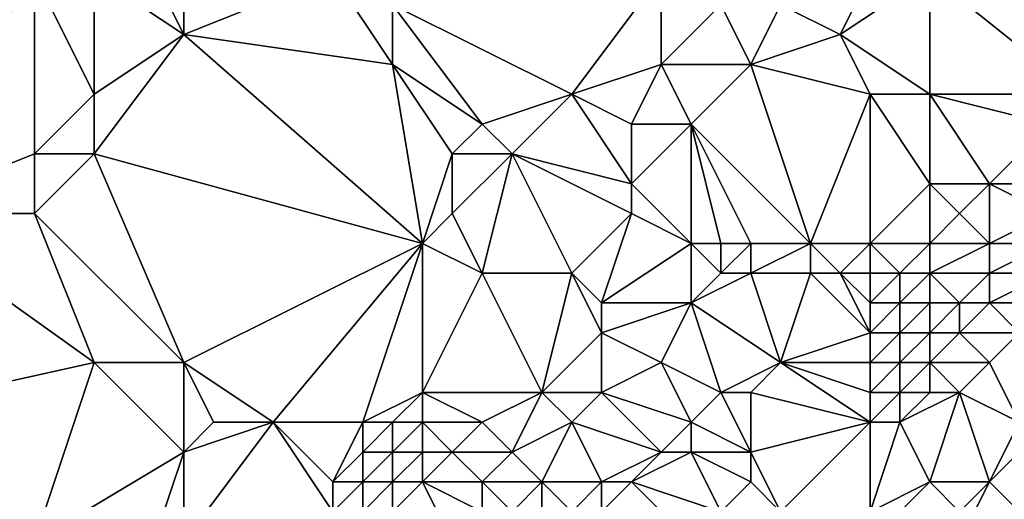
# Model space of a CAD drawing. Units: metres. Extents: x 71250 to 71875, y 359000 to 359500.
# Drawn here: x 71456 to 71490, y 359216 to 359232 of the extents above; entities that cross this region are included whole.
import ezdxf

# ---------------------------------------------------------------- set-up
doc = ezdxf.new("R2010")
doc.units = ezdxf.units.M
doc.layers.add('Terrain', color=15, linetype='Continuous')

msp = doc.modelspace()

# ---------------------------------------------------------------- linework, layer by layer
at = {"layer": 'Terrain'}
for points in [[(71452, 359226, 537.91), (71457, 359234, 541.56), (71455, 359236, 542.85), (71452, 359226, 537.91)], [(71462, 359232, 540.19), (71462, 359236, 542.5), (71461, 359234, 541.4), (71462, 359232, 540.19)], [(71462, 359232, 540.19), (71467, 359234, 541.06), (71462, 359236, 542.5), (71462, 359232, 540.19)], [(71492, 359230, 535.24), (71493, 359235, 538.5), (71487, 359234, 538.93), (71492, 359230, 535.24)], [(71452, 359226, 537.91), (71457, 359228, 538.27), (71457, 359234, 541.56), (71452, 359226, 537.91)], [(71457, 359228, 538.27), (71459, 359230, 539.15), (71457, 359234, 541.56), (71457, 359228, 538.27)], [(71459, 359230, 539.15), (71459, 359234, 541.43), (71457, 359234, 541.56), (71459, 359230, 539.15)], [(71459, 359230, 539.15), (71462, 359232, 540.19), (71459, 359234, 541.43), (71459, 359230, 539.15)], [(71462, 359232, 540.19), (71461, 359234, 541.4), (71459, 359234, 541.43), (71462, 359232, 540.19)], [(71462, 359232, 540.19), (71469, 359231, 538.95), (71467, 359234, 541.06), (71462, 359232, 540.19)], [(71469, 359231, 538.95), (71469, 359233, 540.23), (71467, 359234, 541.06), (71469, 359231, 538.95)], [(71475, 359230, 537.89), (71478, 359234, 540.19), (71469, 359233, 540.23), (71475, 359230, 537.89)], [(71475, 359230, 537.89), (71478, 359231, 538.35), (71478, 359234, 540.19), (71475, 359230, 537.89)], [(71478, 359231, 538.35), (71480, 359233, 539.42), (71478, 359234, 540.19), (71478, 359231, 538.35)], [(71485, 359234, 539.31), (71482, 359233, 539.19), (71484, 359232, 538.23), (71485, 359234, 539.31)], [(71487, 359230, 536.25), (71487, 359234, 538.93), (71484, 359232, 538.23), (71487, 359230, 536.25)], [(71487, 359234, 538.93), (71485, 359234, 539.31), (71484, 359232, 538.23), (71487, 359234, 538.93)], [(71492, 359230, 535.24), (71487, 359234, 538.93), (71487, 359230, 536.25), (71492, 359230, 535.24)], [(71472, 359229, 537.31), (71475, 359230, 537.89), (71469, 359233, 540.23), (71472, 359229, 537.31)], [(71472, 359229, 537.31), (71469, 359233, 540.23), (71469, 359231, 538.95), (71472, 359229, 537.31)], [(71481, 359231, 538.06), (71480, 359233, 539.42), (71478, 359231, 538.35), (71481, 359231, 538.06)], [(71481, 359231, 538.06), (71482, 359233, 539.19), (71480, 359233, 539.42), (71481, 359231, 538.06)], [(71481, 359231, 538.06), (71484, 359232, 538.23), (71482, 359233, 539.19), (71481, 359231, 538.06)], [(71459, 359228, 538.01), (71470, 359225, 535.13), (71462, 359232, 540.19), (71459, 359228, 538.01)], [(71459, 359228, 538.01), (71462, 359232, 540.19), (71459, 359230, 539.15), (71459, 359228, 538.01)], [(71462, 359232, 540.19), (71470, 359225, 535.13), (71469, 359231, 538.95), (71462, 359232, 540.19)], [(71485, 359230, 536.66), (71484, 359232, 538.23), (71481, 359231, 538.06), (71485, 359230, 536.66)], [(71487, 359230, 536.25), (71484, 359232, 538.23), (71485, 359230, 536.66), (71487, 359230, 536.25)], [(71470, 359225, 535.13), (71471, 359228, 536.75), (71469, 359231, 538.95), (71470, 359225, 535.13)], [(71471, 359228, 536.75), (71472, 359229, 537.31), (71469, 359231, 538.95), (71471, 359228, 536.75)], [(71477, 359229, 537.26), (71478, 359231, 538.35), (71475, 359230, 537.89), (71477, 359229, 537.26)], [(71479, 359229, 537.05), (71478, 359231, 538.35), (71477, 359229, 537.26), (71479, 359229, 537.05)], [(71479, 359229, 537.05), (71481, 359231, 538.06), (71478, 359231, 538.35), (71479, 359229, 537.05)], [(71483, 359225, 533.19), (71481, 359231, 538.06), (71479, 359229, 537.05), (71483, 359225, 533.19)], [(71485, 359230, 536.66), (71481, 359231, 538.06), (71483, 359225, 533.19), (71485, 359230, 536.66)], [(71459, 359228, 538.01), (71459, 359230, 539.15), (71457, 359228, 538.27), (71459, 359228, 538.01)], [(71473, 359228, 536.7), (71475, 359230, 537.89), (71472, 359229, 537.31), (71473, 359228, 536.7)], [(71477, 359227, 536.04), (71475, 359230, 537.89), (71473, 359228, 536.7), (71477, 359227, 536.04)], [(71477, 359227, 536.04), (71477, 359229, 537.26), (71475, 359230, 537.89), (71477, 359227, 536.04)], [(71485, 359225, 532.87), (71485, 359230, 536.66), (71483, 359225, 533.19), (71485, 359225, 532.87)], [(71485, 359225, 532.87), (71487, 359227, 533.94), (71485, 359230, 536.66), (71485, 359225, 532.87)], [(71487, 359227, 533.94), (71487, 359230, 536.25), (71485, 359230, 536.66), (71487, 359227, 533.94)], [(71489, 359227, 533.66), (71491, 359229, 534.6), (71487, 359230, 536.25), (71489, 359227, 533.66)], [(71489, 359227, 533.66), (71487, 359230, 536.25), (71487, 359227, 533.94), (71489, 359227, 533.66)], [(71491, 359229, 534.6), (71492, 359230, 535.24), (71487, 359230, 536.25), (71491, 359229, 534.6)], [(71473, 359228, 536.7), (71472, 359229, 537.31), (71471, 359228, 536.75), (71473, 359228, 536.7)], [(71479, 359225, 534.38), (71479, 359229, 537.05), (71477, 359227, 536.04), (71479, 359225, 534.38)], [(71477, 359227, 536.04), (71479, 359229, 537.05), (71477, 359229, 537.26), (71477, 359227, 536.04)], [(71483, 359225, 533.19), (71479, 359229, 537.05), (71481, 359225, 533.7), (71483, 359225, 533.19)], [(71481, 359225, 533.7), (71479, 359229, 537.05), (71480, 359225, 534.07), (71481, 359225, 533.7)], [(71480, 359225, 534.07), (71479, 359229, 537.05), (71479, 359225, 534.38), (71480, 359225, 534.07)], [(71492, 359227, 533.28), (71491, 359229, 534.6), (71489, 359227, 533.66), (71492, 359227, 533.28)], [(71457, 359226, 537.14), (71457, 359228, 538.27), (71452, 359226, 537.91), (71457, 359226, 537.14)], [(71462, 359221, 533.56), (71459, 359228, 538.01), (71457, 359226, 537.14), (71462, 359221, 533.56)], [(71457, 359226, 537.14), (71459, 359228, 538.01), (71457, 359228, 538.27), (71457, 359226, 537.14)], [(71462, 359221, 533.56), (71470, 359225, 535.13), (71459, 359228, 538.01), (71462, 359221, 533.56)], [(71470, 359225, 535.13), (71471, 359226, 535.61), (71471, 359228, 536.75), (71470, 359225, 535.13)], [(71472, 359224, 534.46), (71473, 359228, 536.7), (71471, 359226, 535.61), (71472, 359224, 534.46)], [(71471, 359226, 535.61), (71473, 359228, 536.7), (71471, 359228, 536.75), (71471, 359226, 535.61)], [(71475, 359224, 534.32), (71473, 359228, 536.7), (71472, 359224, 534.46), (71475, 359224, 534.32)], [(71475, 359224, 534.32), (71477, 359226, 535.42), (71473, 359228, 536.7), (71475, 359224, 534.32)], [(71477, 359226, 535.42), (71477, 359227, 536.04), (71473, 359228, 536.7), (71477, 359226, 535.42)], [(71479, 359225, 534.38), (71477, 359227, 536.04), (71477, 359226, 535.42), (71479, 359225, 534.38)], [(71487, 359225, 532.72), (71487, 359227, 533.94), (71485, 359225, 532.87), (71487, 359225, 532.72)], [(71487, 359225, 532.72), (71488, 359226, 533.19), (71487, 359227, 533.94), (71487, 359225, 532.72)], [(71488, 359226, 533.19), (71489, 359227, 533.66), (71487, 359227, 533.94), (71488, 359226, 533.19)], [(71489, 359225, 532.65), (71489, 359227, 533.66), (71488, 359226, 533.19), (71489, 359225, 532.65)], [(71489, 359225, 532.65), (71491, 359226, 532.95), (71489, 359227, 533.66), (71489, 359225, 532.65)], [(71491, 359226, 532.95), (71492, 359227, 533.28), (71489, 359227, 533.66), (71491, 359226, 532.95)], [(71450, 359219, 533.85), (71459, 359221, 533.85), (71452, 359226, 537.91), (71450, 359219, 533.85)], [(71459, 359221, 533.85), (71457, 359226, 537.14), (71452, 359226, 537.91), (71459, 359221, 533.85)], [(71462, 359221, 533.56), (71457, 359226, 537.14), (71459, 359221, 533.85), (71462, 359221, 533.56)], [(71472, 359224, 534.46), (71471, 359226, 535.61), (71470, 359225, 535.13), (71472, 359224, 534.46)], [(71476, 359223, 533.52), (71477, 359226, 535.42), (71475, 359224, 534.32), (71476, 359223, 533.52)], [(71476, 359223, 533.52), (71479, 359225, 534.38), (71477, 359226, 535.42), (71476, 359223, 533.52)], [(71489, 359225, 532.65), (71488, 359226, 533.19), (71487, 359225, 532.72), (71489, 359225, 532.65)], [(71491, 359225, 532.59), (71491, 359226, 532.95), (71489, 359225, 532.65), (71491, 359225, 532.59)], [(71462, 359221, 533.56), (71465, 359219, 532.06), (71470, 359225, 535.13), (71462, 359221, 533.56)], [(71468, 359219, 532.07), (71470, 359225, 535.13), (71465, 359219, 532.06), (71468, 359219, 532.07)], [(71468, 359219, 532.07), (71470, 359220, 532.33), (71470, 359225, 535.13), (71468, 359219, 532.07)], [(71470, 359220, 532.33), (71472, 359224, 534.46), (71470, 359225, 535.13), (71470, 359220, 532.33)], [(71479, 359223, 532.94), (71479, 359225, 534.38), (71476, 359223, 533.52), (71479, 359223, 532.94)], [(71479, 359223, 532.94), (71480, 359224, 533.35), (71479, 359225, 534.38), (71479, 359223, 532.94)], [(71480, 359224, 533.35), (71480, 359225, 534.07), (71479, 359225, 534.38), (71480, 359224, 533.35)], [(71481, 359224, 532.99), (71481, 359225, 533.7), (71480, 359224, 533.35), (71481, 359224, 532.99)], [(71480, 359224, 533.35), (71481, 359225, 533.7), (71480, 359225, 534.07), (71480, 359224, 533.35)], [(71483, 359224, 532.54), (71483, 359225, 533.19), (71481, 359224, 532.99), (71483, 359224, 532.54)], [(71481, 359224, 532.99), (71483, 359225, 533.19), (71481, 359225, 533.7), (71481, 359224, 532.99)], [(71484, 359224, 532.4), (71483, 359225, 533.19), (71483, 359224, 532.54), (71484, 359224, 532.4)], [(71485, 359225, 532.87), (71483, 359225, 533.19), (71484, 359224, 532.4), (71485, 359225, 532.87)], [(71485, 359224, 532.31), (71485, 359225, 532.87), (71484, 359224, 532.4), (71485, 359224, 532.31)], [(71486, 359224, 532.26), (71485, 359225, 532.87), (71485, 359224, 532.31), (71486, 359224, 532.26)], [(71486, 359224, 532.26), (71487, 359225, 532.72), (71485, 359225, 532.87), (71486, 359224, 532.26)], [(71487, 359224, 532.26), (71487, 359225, 532.72), (71486, 359224, 532.26), (71487, 359224, 532.26)], [(71489, 359224, 532.29), (71489, 359225, 532.65), (71487, 359224, 532.26), (71489, 359224, 532.29)], [(71487, 359224, 532.26), (71489, 359225, 532.65), (71487, 359225, 532.72), (71487, 359224, 532.26)], [(71491, 359224, 532.3), (71491, 359225, 532.59), (71489, 359224, 532.29), (71491, 359224, 532.3)], [(71489, 359224, 532.29), (71491, 359225, 532.59), (71489, 359225, 532.65), (71489, 359224, 532.29)], [(71474, 359220, 531.63), (71472, 359224, 534.46), (71470, 359220, 532.33), (71474, 359220, 531.63)], [(71474, 359220, 531.63), (71475, 359224, 534.32), (71472, 359224, 534.46), (71474, 359220, 531.63)], [(71474, 359220, 531.63), (71476, 359222, 532.78), (71475, 359224, 534.32), (71474, 359220, 531.63)], [(71476, 359222, 532.78), (71476, 359223, 533.52), (71475, 359224, 534.32), (71476, 359222, 532.78)], [(71482, 359221, 531.13), (71481, 359224, 532.99), (71479, 359223, 532.94), (71482, 359221, 531.13)], [(71479, 359223, 532.94), (71481, 359224, 532.99), (71480, 359224, 533.35), (71479, 359223, 532.94)], [(71482, 359221, 531.13), (71483, 359224, 532.54), (71481, 359224, 532.99), (71482, 359221, 531.13)], [(71485, 359222, 531.49), (71483, 359224, 532.54), (71482, 359221, 531.13), (71485, 359222, 531.49)], [(71485, 359222, 531.49), (71484, 359224, 532.4), (71483, 359224, 532.54), (71485, 359222, 531.49)], [(71485, 359222, 531.49), (71485, 359223, 531.85), (71484, 359224, 532.4), (71485, 359222, 531.49)], [(71485, 359223, 531.85), (71485, 359224, 532.31), (71484, 359224, 532.4), (71485, 359223, 531.85)], [(71486, 359223, 531.86), (71486, 359224, 532.26), (71485, 359223, 531.85), (71486, 359223, 531.86)], [(71485, 359223, 531.85), (71486, 359224, 532.26), (71485, 359224, 532.31), (71485, 359223, 531.85)], [(71487, 359223, 531.9), (71487, 359224, 532.26), (71486, 359223, 531.86), (71487, 359223, 531.9)], [(71486, 359223, 531.86), (71487, 359224, 532.26), (71486, 359224, 532.26), (71486, 359223, 531.86)], [(71488, 359223, 531.95), (71487, 359224, 532.26), (71487, 359223, 531.9), (71488, 359223, 531.95)], [(71488, 359223, 531.95), (71489, 359224, 532.29), (71487, 359224, 532.26), (71488, 359223, 531.95)], [(71489, 359223, 532), (71489, 359224, 532.29), (71488, 359223, 531.95), (71489, 359223, 532)], [(71491, 359223, 532.05), (71491, 359224, 532.3), (71489, 359223, 532), (71491, 359223, 532.05)], [(71489, 359223, 532), (71491, 359224, 532.3), (71489, 359224, 532.29), (71489, 359223, 532)], [(71478, 359221, 531.69), (71479, 359223, 532.94), (71476, 359222, 532.78), (71478, 359221, 531.69)], [(71476, 359222, 532.78), (71479, 359223, 532.94), (71476, 359223, 533.52), (71476, 359222, 532.78)], [(71480, 359220, 530.36), (71479, 359223, 532.94), (71478, 359221, 531.69), (71480, 359220, 530.36)], [(71480, 359220, 530.36), (71482, 359221, 531.13), (71479, 359223, 532.94), (71480, 359220, 530.36)], [(71486, 359222, 531.54), (71486, 359223, 531.86), (71485, 359222, 531.49), (71486, 359222, 531.54)], [(71485, 359222, 531.49), (71486, 359223, 531.86), (71485, 359223, 531.85), (71485, 359222, 531.49)], [(71487, 359222, 531.61), (71487, 359223, 531.9), (71486, 359222, 531.54), (71487, 359222, 531.61)], [(71486, 359222, 531.54), (71487, 359223, 531.9), (71486, 359223, 531.86), (71486, 359222, 531.54)], [(71488, 359222, 531.68), (71488, 359223, 531.95), (71487, 359222, 531.61), (71488, 359222, 531.68)], [(71487, 359222, 531.61), (71488, 359223, 531.95), (71487, 359223, 531.9), (71487, 359222, 531.61)], [(71490, 359222, 531.78), (71489, 359223, 532), (71488, 359222, 531.68), (71490, 359222, 531.78)], [(71488, 359222, 531.68), (71489, 359223, 532), (71488, 359223, 531.95), (71488, 359222, 531.68)], [(71490, 359222, 531.78), (71491, 359223, 532.05), (71489, 359223, 532), (71490, 359222, 531.78)], [(71476, 359220, 531.26), (71476, 359222, 532.78), (71474, 359220, 531.63), (71476, 359220, 531.26)], [(71476, 359220, 531.26), (71478, 359221, 531.69), (71476, 359222, 532.78), (71476, 359220, 531.26)], [(71485, 359221, 531.19), (71485, 359222, 531.49), (71482, 359221, 531.13), (71485, 359221, 531.19)], [(71486, 359221, 531.26), (71486, 359222, 531.54), (71485, 359221, 531.19), (71486, 359221, 531.26)], [(71485, 359221, 531.19), (71486, 359222, 531.54), (71485, 359222, 531.49), (71485, 359221, 531.19)], [(71487, 359221, 531.34), (71487, 359222, 531.61), (71486, 359221, 531.26), (71487, 359221, 531.34)], [(71486, 359221, 531.26), (71487, 359222, 531.61), (71486, 359222, 531.54), (71486, 359221, 531.26)], [(71489, 359221, 531.46), (71488, 359222, 531.68), (71487, 359221, 531.34), (71489, 359221, 531.46)], [(71487, 359221, 531.34), (71488, 359222, 531.68), (71487, 359222, 531.61), (71487, 359221, 531.34)], [(71489, 359221, 531.46), (71490, 359222, 531.78), (71488, 359222, 531.68), (71489, 359221, 531.46)], [(71490, 359219, 530.64), (71490, 359222, 531.78), (71489, 359221, 531.46), (71490, 359219, 530.64)], [(71457, 359215, 530.5), (71459, 359221, 533.85), (71450, 359219, 533.85), (71457, 359215, 530.5)], [(71457, 359215, 530.5), (71462, 359218, 531.62), (71459, 359221, 533.85), (71457, 359215, 530.5)], [(71462, 359218, 531.62), (71462, 359221, 533.56), (71459, 359221, 533.85), (71462, 359218, 531.62)], [(71462, 359218, 531.62), (71463, 359219, 532.08), (71462, 359221, 533.56), (71462, 359218, 531.62)], [(71462, 359221, 533.56), (71463, 359219, 532.08), (71465, 359219, 532.06), (71462, 359221, 533.56)], [(71479, 359219, 529.93), (71478, 359221, 531.69), (71476, 359220, 531.26), (71479, 359219, 529.93)], [(71479, 359219, 529.93), (71480, 359220, 530.36), (71478, 359221, 531.69), (71479, 359219, 529.93)], [(71481, 359220, 530.58), (71482, 359221, 531.13), (71480, 359220, 530.36), (71481, 359220, 530.58)], [(71485, 359219, 530.72), (71482, 359221, 531.13), (71481, 359220, 530.58), (71485, 359219, 530.72)], [(71485, 359219, 530.72), (71485, 359220, 530.92), (71482, 359221, 531.13), (71485, 359219, 530.72)], [(71485, 359220, 530.92), (71485, 359221, 531.19), (71482, 359221, 531.13), (71485, 359220, 530.92)], [(71486, 359220, 531.01), (71486, 359221, 531.26), (71485, 359220, 530.92), (71486, 359220, 531.01)], [(71485, 359220, 530.92), (71486, 359221, 531.26), (71485, 359221, 531.19), (71485, 359220, 530.92)], [(71487, 359220, 531.11), (71487, 359221, 531.34), (71486, 359220, 531.01), (71487, 359220, 531.11)], [(71486, 359220, 531.01), (71487, 359221, 531.34), (71486, 359221, 531.26), (71486, 359220, 531.01)], [(71488, 359220, 531.17), (71487, 359221, 531.34), (71487, 359220, 531.11), (71488, 359220, 531.17)], [(71488, 359220, 531.17), (71489, 359221, 531.46), (71487, 359221, 531.34), (71488, 359220, 531.17)], [(71490, 359219, 530.64), (71489, 359221, 531.46), (71488, 359220, 531.17), (71490, 359219, 530.64)], [(71469, 359219, 531.89), (71470, 359220, 532.33), (71468, 359219, 532.07), (71469, 359219, 531.89)], [(71470, 359219, 531.63), (71470, 359220, 532.33), (71469, 359219, 531.89), (71470, 359219, 531.63)], [(71472, 359219, 531.11), (71474, 359220, 531.63), (71470, 359220, 532.33), (71472, 359219, 531.11)], [(71472, 359219, 531.11), (71470, 359220, 532.33), (71470, 359219, 531.63), (71472, 359219, 531.11)], [(71473, 359218, 530.03), (71474, 359220, 531.63), (71472, 359219, 531.11), (71473, 359218, 530.03)], [(71473, 359218, 530.03), (71475, 359219, 530.59), (71474, 359220, 531.63), (71473, 359218, 530.03)], [(71475, 359219, 530.59), (71476, 359220, 531.26), (71474, 359220, 531.63), (71475, 359219, 530.59)], [(71478, 359218, 529.58), (71476, 359220, 531.26), (71475, 359219, 530.59), (71478, 359218, 529.58)], [(71478, 359218, 529.58), (71479, 359219, 529.93), (71476, 359220, 531.26), (71478, 359218, 529.58)], [(71481, 359218, 530.06), (71480, 359220, 530.36), (71479, 359219, 529.93), (71481, 359218, 530.06)], [(71481, 359218, 530.06), (71481, 359220, 530.58), (71480, 359220, 530.36), (71481, 359218, 530.06)], [(71485, 359219, 530.72), (71481, 359220, 530.58), (71481, 359218, 530.06), (71485, 359219, 530.72)], [(71486, 359219, 530.78), (71486, 359220, 531.01), (71485, 359219, 530.72), (71486, 359219, 530.78)], [(71485, 359219, 530.72), (71486, 359220, 531.01), (71485, 359220, 530.92), (71485, 359219, 530.72)], [(71487, 359217, 529.74), (71488, 359220, 531.17), (71486, 359219, 530.78), (71487, 359217, 529.74)], [(71486, 359219, 530.78), (71487, 359220, 531.11), (71486, 359220, 531.01), (71486, 359219, 530.78)], [(71486, 359219, 530.78), (71488, 359220, 531.17), (71487, 359220, 531.11), (71486, 359219, 530.78)], [(71489, 359217, 529.41), (71488, 359220, 531.17), (71487, 359217, 529.74), (71489, 359217, 529.41)], [(71489, 359217, 529.41), (71490, 359219, 530.64), (71488, 359220, 531.17), (71489, 359217, 529.41)], [(71454, 359213, 529.37), (71457, 359215, 530.5), (71450, 359219, 533.85), (71454, 359213, 529.37)], [(71462, 359215, 529.96), (71467, 359216, 529.9), (71465, 359219, 532.06), (71462, 359215, 529.96)], [(71462, 359215, 529.96), (71465, 359219, 532.06), (71462, 359218, 531.62), (71462, 359215, 529.96)], [(71462, 359218, 531.62), (71465, 359219, 532.06), (71463, 359219, 532.08), (71462, 359218, 531.62)], [(71467, 359216, 529.9), (71467, 359217, 530.7), (71465, 359219, 532.06), (71467, 359216, 529.9)], [(71467, 359217, 530.7), (71468, 359219, 532.07), (71465, 359219, 532.06), (71467, 359217, 530.7)], [(71467, 359217, 530.7), (71468, 359218, 531.33), (71468, 359219, 532.07), (71467, 359217, 530.7)], [(71469, 359218, 531.11), (71469, 359219, 531.89), (71468, 359218, 531.33), (71469, 359218, 531.11)], [(71468, 359218, 531.33), (71469, 359219, 531.89), (71468, 359219, 532.07), (71468, 359218, 531.33)], [(71470, 359218, 530.82), (71470, 359219, 531.63), (71469, 359218, 531.11), (71470, 359218, 530.82)], [(71469, 359218, 531.11), (71470, 359219, 531.63), (71469, 359219, 531.89), (71469, 359218, 531.11)], [(71471, 359218, 530.5), (71472, 359219, 531.11), (71470, 359219, 531.63), (71471, 359218, 530.5)], [(71471, 359218, 530.5), (71470, 359219, 531.63), (71470, 359218, 530.82), (71471, 359218, 530.5)], [(71473, 359218, 530.03), (71472, 359219, 531.11), (71471, 359218, 530.5), (71473, 359218, 530.03)], [(71474, 359217, 529.13), (71475, 359219, 530.59), (71473, 359218, 530.03), (71474, 359217, 529.13)], [(71476, 359217, 529.14), (71475, 359219, 530.59), (71474, 359217, 529.13), (71476, 359217, 529.14)], [(71476, 359217, 529.14), (71478, 359218, 529.58), (71475, 359219, 530.59), (71476, 359217, 529.14)], [(71479, 359218, 529.68), (71479, 359219, 529.93), (71478, 359218, 529.58), (71479, 359218, 529.68)], [(71481, 359218, 530.06), (71479, 359219, 529.93), (71479, 359218, 529.68), (71481, 359218, 530.06)], [(71485, 359219, 530.72), (71481, 359218, 530.06), (71482, 359216, 529.79), (71485, 359219, 530.72)], [(71485, 359216, 529.28), (71485, 359219, 530.72), (71482, 359216, 529.79), (71485, 359216, 529.28)], [(71485, 359216, 529.28), (71487, 359217, 529.74), (71486, 359219, 530.78), (71485, 359216, 529.28)], [(71485, 359216, 529.28), (71486, 359219, 530.78), (71485, 359219, 530.72), (71485, 359216, 529.28)], [(71489, 359217, 529.41), (71490, 359218, 529.95), (71490, 359219, 530.64), (71489, 359217, 529.41)], [(71461, 359215, 530.14), (71462, 359218, 531.62), (71457, 359215, 530.5), (71461, 359215, 530.14)], [(71462, 359215, 529.96), (71462, 359218, 531.62), (71461, 359215, 530.14), (71462, 359215, 529.96)], [(71468, 359217, 530.52), (71468, 359218, 531.33), (71467, 359217, 530.7), (71468, 359217, 530.52)], [(71469, 359217, 530.26), (71469, 359218, 531.11), (71468, 359217, 530.52), (71469, 359217, 530.26)], [(71468, 359217, 530.52), (71469, 359218, 531.11), (71468, 359218, 531.33), (71468, 359217, 530.52)], [(71470, 359217, 529.94), (71470, 359218, 530.82), (71469, 359217, 530.26), (71470, 359217, 529.94)], [(71469, 359217, 530.26), (71470, 359218, 530.82), (71469, 359218, 531.11), (71469, 359217, 530.26)], [(71472, 359217, 529.37), (71471, 359218, 530.5), (71470, 359217, 529.94), (71472, 359217, 529.37)], [(71470, 359217, 529.94), (71471, 359218, 530.5), (71470, 359218, 530.82), (71470, 359217, 529.94)], [(71472, 359217, 529.37), (71473, 359218, 530.03), (71471, 359218, 530.5), (71472, 359217, 529.37)], [(71474, 359217, 529.13), (71473, 359218, 530.03), (71472, 359217, 529.37), (71474, 359217, 529.13)], [(71477, 359217, 529.24), (71478, 359218, 529.58), (71476, 359217, 529.14), (71477, 359217, 529.24)], [(71480, 359216, 529.86), (71479, 359218, 529.68), (71477, 359217, 529.24), (71480, 359216, 529.86)], [(71477, 359217, 529.24), (71479, 359218, 529.68), (71478, 359218, 529.58), (71477, 359217, 529.24)], [(71480, 359216, 529.86), (71481, 359217, 529.98), (71479, 359218, 529.68), (71480, 359216, 529.86)], [(71481, 359217, 529.98), (71481, 359218, 530.06), (71479, 359218, 529.68), (71481, 359217, 529.98)], [(71482, 359216, 529.79), (71481, 359218, 530.06), (71481, 359217, 529.98), (71482, 359216, 529.79)], [(71492, 359214, 526.96), (71490, 359218, 529.95), (71489, 359217, 529.41), (71492, 359214, 526.96)], [(71468, 359216, 529.68), (71468, 359217, 530.52), (71467, 359216, 529.9), (71468, 359216, 529.68)], [(71467, 359216, 529.9), (71468, 359217, 530.52), (71467, 359217, 530.7), (71467, 359216, 529.9)], [(71469, 359216, 529.39), (71469, 359217, 530.26), (71468, 359216, 529.68), (71469, 359216, 529.39)], [(71468, 359216, 529.68), (71469, 359217, 530.26), (71468, 359217, 530.52), (71468, 359216, 529.68)], [(71471, 359215, 528.12), (71470, 359217, 529.94), (71469, 359216, 529.39), (71471, 359215, 528.12)], [(71469, 359216, 529.39), (71470, 359217, 529.94), (71469, 359217, 530.26), (71469, 359216, 529.39)], [(71471, 359215, 528.12), (71472, 359216, 528.63), (71470, 359217, 529.94), (71471, 359215, 528.12)], [(71472, 359216, 528.63), (71472, 359217, 529.37), (71470, 359217, 529.94), (71472, 359216, 528.63)], [(71473, 359216, 528.6), (71474, 359217, 529.13), (71472, 359217, 529.37), (71473, 359216, 528.6)], [(71473, 359216, 528.6), (71472, 359217, 529.37), (71472, 359216, 528.63), (71473, 359216, 528.6)], [(71474, 359216, 528.65), (71474, 359217, 529.13), (71473, 359216, 528.6), (71474, 359216, 528.65)], [(71475, 359216, 528.76), (71476, 359217, 529.14), (71474, 359217, 529.13), (71475, 359216, 528.76)], [(71475, 359216, 528.76), (71474, 359217, 529.13), (71474, 359216, 528.65), (71475, 359216, 528.76)], [(71476, 359216, 528.93), (71476, 359217, 529.14), (71475, 359216, 528.76), (71476, 359216, 528.93)], [(71479, 359215, 529.83), (71477, 359217, 529.24), (71476, 359216, 528.93), (71479, 359215, 529.83)], [(71476, 359216, 528.93), (71477, 359217, 529.24), (71476, 359217, 529.14), (71476, 359216, 528.93)], [(71479, 359215, 529.83), (71480, 359216, 529.86), (71477, 359217, 529.24), (71479, 359215, 529.83)], [(71482, 359216, 529.79), (71481, 359217, 529.98), (71480, 359216, 529.86), (71482, 359216, 529.79)], [(71486, 359216, 529.16), (71487, 359217, 529.74), (71485, 359216, 529.28), (71486, 359216, 529.16)], [(71488, 359216, 528.9), (71487, 359217, 529.74), (71486, 359216, 529.16), (71488, 359216, 528.9)], [(71488, 359216, 528.9), (71489, 359217, 529.41), (71487, 359217, 529.74), (71488, 359216, 528.9)], [(71492, 359214, 526.96), (71489, 359217, 529.41), (71488, 359215, 528.22), (71492, 359214, 526.96)], [(71488, 359215, 528.22), (71489, 359217, 529.41), (71488, 359216, 528.9), (71488, 359215, 528.22)]]:
    msp.add_3dface(points, dxfattribs=at)

doc.saveas('drawing.dxf')
